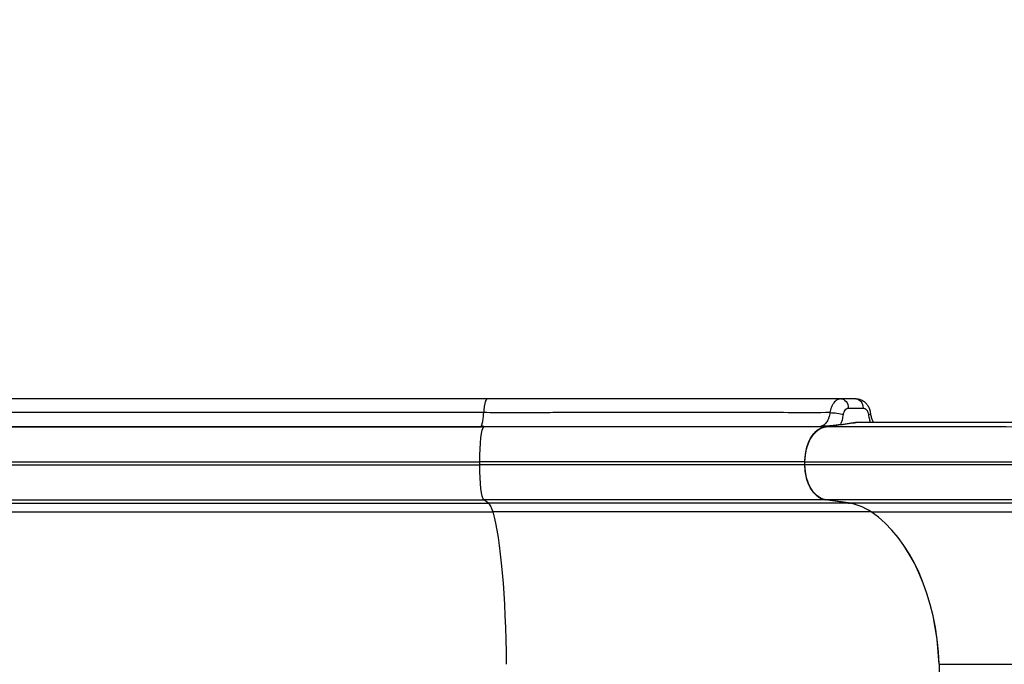
# Model space of a CAD drawing. Units: inches. Extents: x 37 to 6932, y 15 to 5672.
# Drawn here: x 3394 to 4235, y 3210 to 3761 of the extents above; entities that cross this region are included whole.
import ezdxf

# ---------------------------------------------------------------- set-up
doc = ezdxf.new("R2010")
doc.units = ezdxf.units.IN
doc.header["$MEASUREMENT"] = 0
doc.styles.get("Standard").update_dxf_attribs({"font": 'arial.ttf'})
doc.dimstyles.new('ISO-25', dxfattribs={"dimtxt": 2.5, "dimasz": 2.5, "dimexe": 1.25, "dimexo": 0.625, "dimtad": 1, "dimtxsty": 'Standard', "dimcen": 2.5, "dimadec": 0, "dimazin": 0, "dimtfac": 1, "dimtmove": 0, "dimatfit": 3, "dimfxl": 1, "dimarcsym": 0})

# ---------------------------------------------------------------- blocks, each defined once
blk = doc.blocks.new('*D5')
at = {"color": 0, "lineweight": -2, "transparency": 16777216}
for p, q in [((430.33, 5235.14), (309.08, 5235.14)), ((310.33, 134.72), (310.33, 5115.14)), ((430.33, 14.72), (309.08, 14.72))]:
    blk.add_line(p, q, dxfattribs=at)
at = {"color": 0, "transparency": 16777216}
for points in [[(290.33, 5115.14), (330.33, 5115.14), (310.33, 5235.14)], [(290.33, 134.72), (330.33, 134.72), (310.33, 14.72)]]:
    blk.add_solid(points, dxfattribs=at)
at = {"layer": 'Defpoints', "color": 0, "transparency": 16777216}
for p in [(310.33, 5235.14), (4472.25, 5235.14), (4339.48, 14.72)]:
    blk.add_point(p, dxfattribs=at)
at = {"color": 0, "transparency": 16777216, "insert": (168.21, 2624.93), "char_height": 200, "attachment_point": 5, "rotation": 90}
blk.add_mtext('520', dxfattribs=at)
blk = doc.blocks.new('*D6')
at = {"color": 0, "lineweight": -2, "transparency": 16777216}
for p, q in [((468.78, 5278.21), (468.78, 5399.46)), ((588.78, 5398.21), (6811.92, 5398.21)), ((6931.92, 5278.21), (6931.92, 5399.46))]:
    blk.add_line(p, q, dxfattribs=at)
at = {"color": 0, "transparency": 16777216}
for points in [[(588.78, 5418.21), (588.78, 5378.21), (468.78, 5398.21)], [(6811.92, 5418.21), (6811.92, 5378.21), (6931.92, 5398.21)]]:
    blk.add_solid(points, dxfattribs=at)
at = {"layer": 'Defpoints', "color": 0, "transparency": 16777216}
for p in [(6931.92, 5398.21), (6931.92, 3735.14), (468.78, 3101.37)]:
    blk.add_point(p, dxfattribs=at)
at = {"color": 0, "transparency": 16777216, "insert": (3700.35, 5540.33), "char_height": 200, "attachment_point": 5}
blk.add_mtext('650', dxfattribs=at)

msp = doc.modelspace()

# ---------------------------------------------------------------- linework, layer by layer
at = {"linetype": 'Continuous'}
for p, q in [((4095.717, 3436.886), (4096.016, 3436.886)), ((4108.452, 3436.886), (4096.016, 3436.886)), ((4108.734, 3436.886), (4108.452, 3436.886)), ((3790.409, 3425.049), (3790.409, 3425.052)), ((4095.548, 3415.002), (4108.286, 3416.886)), ((4108.286, 3416.886), (4110.232, 3416.886)), ((3286.469, 3413.061), (3790.575, 3413.061)), ((3790.575, 3413.061), (3790.863, 3413.274)), ((4082.379, 3413.061), (3790.575, 3413.061)), ((4084.088, 3413.313), (4082.379, 3413.061)), ((4082.398, 3413.061), (4084.105, 3413.314)), ((4082.431, 3413.061), (4084.137, 3413.314)), ((4082.444, 3413.061), (4084.155, 3413.314)), ((4082.444, 3413.061), (4083.028, 3413.061)), ((4084.105, 3413.314), (4084.153, 3413.321)), ((4084.137, 3413.314), (4084.186, 3413.321)), ((4095.515, 3415.002), (4084.153, 3413.321)), ((4095.548, 3415.002), (4084.186, 3413.321)), ((3267.2, 3383.175), (3787.104, 3383.175)), ((4064.959, 3383.175), (3787.104, 3383.175)), ((3787.104, 3380.403), (3787.104, 3383.175)), ((4064.959, 3380.403), (4064.959, 3383.175)), ((4064.959, 3380.403), (4064.959, 3383.175)), ((3267.2, 3380.403), (3787.104, 3380.403)), ((4064.959, 3380.403), (3787.104, 3380.403)), ((3286.469, 3350.517), (3790.575, 3350.517)), ((4082.395, 3350.517), (3790.575, 3350.517)), ((3794.518, 3347.796), (3790.575, 3350.517)), ((4102.198, 3347.796), (4082.395, 3350.517)), ((4102.23, 3347.796), (4082.428, 3350.517)), ((4082.428, 3350.517), (4083.028, 3350.517)), ((4104.208, 3347.747), (4083.376, 3350.468)), ((3308.353, 3347.796), (3794.518, 3347.796)), ((4102.198, 3347.796), (3794.518, 3347.796)), ((4102.23, 3347.796), (4103.829, 3347.796)), ((3329.753, 3340.203), (3798.373, 3340.203)), ((4121.563, 3340.203), (3798.373, 3340.203)), ((4121.595, 3340.203), (4302.464, 3340.203)), ((4179.598, 3210.038), (4179.598, 3048.54)), ((4179.598, 3210.038), (4302.464, 3210.038))]:
    msp.add_line(p, q, dxfattribs=at)
at = {"linetype": 'Continuous', "extrusion": (0, 0, -1)}
for centre, major_axis, ratio, start_param, end_param in [((4095.877, 3428.883), (-0.393, 7.99), 0.7707313, 0.0361037, 1.6087217), ((4108.452, 3428.886), (0, 8), 0.7711099, 0, 1.5707963), ((4091.678, 3423.369), (7.926, -1.089), 0.1626054, -2.3306745, -0.701403), ((4113.083, 3423.323), (7.93, 1.055), 0.1576985, -0.0000001, 0.7007222), ((3790.907, 3383.175), (0, 30), 0.1267555, -1.5707963, -0.0872665), ((4084.06, 3383.175), (0, 30), 0.6367021, -1.5707963, -0.0871086), ((4084.092, 3383.175), (0, 30), 0.6367021, -1.3009482, -0.0871086), ((4080.414, 3395.939), (14.523, -9.874), 0.9962577, -2.2663092, -2.2311386), ((4084.628, 3405.349), (-1.171, 7.914), 0.7677208, 0.1028515, 0.1056309), ((4084.661, 3405.349), (-1.171, 7.914), 0.7677208, 0.105631, 0.1084151), ((4084.276, 3383.176), (0, 30.338), 0.6367021, -1.5708428, -1.5133461), ((3790.907, 3380.403), (0, -30), 0.1267555, 0.0872665, 1.5707963), ((4084.06, 3380.403), (0, -30), 0.6367021, 0.0872665, 1.5707963), ((4084.092, 3380.403), (0, -30), 0.6367021, 0.0872665, 1.3010233)]:
    msp.add_ellipse(centre, major_axis=major_axis, ratio=ratio, start_param=start_param, end_param=end_param, dxfattribs=at)
at = {"linetype": 'Continuous'}
for centre, major_axis, ratio, start_param, end_param in [((4095.988, 3421.957), (0.049, 14.93), 0.6603551, 0.0313389, 0.0335534), ((3793.413, 3248.177), (0, 100), 0.1267555, -0.4020447, -0.0872665), ((4096.648, 3248.177), (0, 100), 0.6367021, -0.4020447, -0.0872665), ((4096.681, 3248.177), (0, 100), 0.6367021, -0.4020447, -0.0872665), ((3790.933, 3202.164), (0, 150), 0.1267555, -1.5182748, -0.4020447), ((4084.191, 3202.164), (0, 150), 0.6367021, -1.5182748, -0.4020447), ((4084.224, 3202.164), (0, 150), 0.6367021, -1.5182748, -0.4020447)]:
    msp.add_ellipse(centre, major_axis=major_axis, ratio=ratio, start_param=start_param, end_param=end_param, dxfattribs=at)
for points, knots in [([(3793.568, 3436.886), (3741.499, 3436.886), (3690.292, 3436.886), (3640.935, 3436.886), (3590.921, 3436.886), (3542.806, 3436.886), (3497.394, 3436.886), (3461.77, 3436.886), (3427.81, 3436.886), (3395.844, 3436.886), (3364.523, 3436.886), (3335.117, 3436.886), (3307.961, 3436.886)], [0, 0, 0, 0, 0.27834957, 0.27834957, 0.27834957, 0.56039787, 0.56039787, 0.56039787, 0.78164965, 0.78164965, 0.78164965, 0.99843551, 0.99843551, 0.99843551, 0.99843551]), ([(4095.717, 3436.886), (4078.679, 3436.886), (4061.555, 3436.886), (4025.63, 3436.886), (4006.661, 3436.886), (3967.032, 3436.886), (3946.463, 3436.886), (3904.406, 3436.886), (3882.857, 3436.886), (3838.696, 3436.886), (3816.132, 3436.886), (3793.568, 3436.886)], [0.02347001, 0.02347001, 0.02347001, 0.02347001, 0.21786912, 0.21786912, 0.41340184, 0.41340184, 0.60893456, 0.60893456, 0.80446728, 0.80446728, 1, 1, 1, 1]), ([(4095.706, 3436.879), (4095.155, 3436.853), (4094.612, 3436.757), (4094.078, 3436.595), (4093.545, 3436.433), (4093.02, 3436.205), (4092.504, 3435.908), (4091.988, 3435.611), (4091.495, 3435.252), (4091.025, 3434.835), (4090.555, 3434.418), (4090.108, 3433.943), (4089.684, 3433.408), (4089.473, 3433.141), (4089.269, 3432.86), (4089.074, 3432.569), (4088.879, 3432.278), (4088.693, 3431.976), (4088.516, 3431.664), (4088.161, 3431.038), (4087.84, 3430.369), (4087.555, 3429.655), (4087.413, 3429.298), (4087.28, 3428.932), (4087.158, 3428.561), (4087.036, 3428.19), (4086.925, 3427.812), (4086.825, 3427.429), (4086.623, 3426.661), (4086.464, 3425.87), (4086.347, 3425.053)], [0, 0, 0, 0, 0.002471761, 0.002471761, 0.002471761, 0.004943523, 0.004943523, 0.004943523, 0.007415284, 0.007415284, 0.007415284, 0.009887045, 0.009887045, 0.009887045, 0.011122926, 0.011122926, 0.011122926, 0.012358807, 0.012358807, 0.012358807, 0.014830568, 0.014830568, 0.014830568, 0.016066449, 0.016066449, 0.016066449, 0.017302329, 0.017302329, 0.017302329, 0.019774091, 0.019774091, 0.019774091, 0.019774091]), ([(4108.734, 3436.886), (4108.738, 3436.886), (4108.743, 3436.886), (4108.747, 3436.886), (4108.747, 3436.886), (4108.748, 3436.886), (4108.748, 3436.886), (4108.75, 3436.886), (4108.751, 3436.886), (4108.756, 3436.886), (4108.76, 3436.886), (4108.776, 3436.886), (4108.788, 3436.886), (4108.834, 3436.886), (4108.87, 3436.885), (4109.01, 3436.883), (4109.116, 3436.88), (4109.538, 3436.861), (4109.854, 3436.833), (4111.117, 3436.665), (4112.055, 3436.41), (4113.858, 3435.66), (4114.733, 3435.151), (4116.341, 3433.923), (4117.081, 3433.192), (4118.401, 3431.549), (4118.981, 3430.621), (4119.956, 3428.613), (4120.348, 3427.517), (4120.795, 3425.731), (4120.923, 3425.057), (4121.013, 3424.378)], [0, 0, 0, 0, 0.0138217, 0.0138217, 0.014743, 0.014743, 0.0161092, 0.0161092, 0.0202081, 0.0202081, 0.0325046, 0.0325046, 0.0693943, 0.0693943, 0.1800643, 0.1800643, 0.5121018, 0.5121018, 1.5089599, 1.5089599, 4.5196365, 4.5196365, 7.6650809, 7.6650809, 10.9016177, 10.9016177, 14.2838885, 14.2838885, 17.8140988, 17.8140988, 19.8795796, 19.8795796, 19.8795796, 19.8795796]), ([(3790.409, 3425.052), (3789.67, 3425.052), (3788.926, 3425.052), (3788.185, 3425.052), (3787.444, 3425.052), (3786.703, 3425.052), (3785.963, 3425.052), (3784.482, 3425.052), (3783.002, 3425.052), (3781.523, 3425.052), (3778.566, 3425.051), (3775.612, 3425.051), (3772.663, 3425.051), (3766.765, 3425.051), (3760.884, 3425.05), (3755.02, 3425.05), (3743.292, 3425.049), (3731.631, 3425.048), (3720.038, 3425.048), (3708.445, 3425.048), (3696.92, 3425.048), (3685.462, 3425.049), (3679.732, 3425.049), (3674.02, 3425.049), (3668.325, 3425.049), (3662.63, 3425.05), (3656.951, 3425.05), (3651.297, 3425.051), (3639.99, 3425.052), (3628.776, 3425.053), (3617.655, 3425.053), (3612.095, 3425.054), (3606.556, 3425.054), (3601.045, 3425.054), (3595.534, 3425.054), (3590.049, 3425.054), (3584.592, 3425.054), (3573.677, 3425.055), (3562.868, 3425.054), (3552.17, 3425.054), (3541.472, 3425.054), (3530.895, 3425.053), (3520.441, 3425.053), (3509.987, 3425.053), (3499.651, 3425.052), (3489.452, 3425.052), (3484.352, 3425.052), (3479.286, 3425.052), (3474.253, 3425.052), (3469.221, 3425.052), (3464.222, 3425.052), (3459.258, 3425.053), (3449.332, 3425.053), (3439.551, 3425.053), (3429.914, 3425.053), (3420.278, 3425.053), (3410.797, 3425.053), (3401.473, 3425.053), (3396.812, 3425.053), (3392.19, 3425.052), (3387.606, 3425.052), (3383.023, 3425.052), (3378.479, 3425.052), (3373.976, 3425.052), (3364.972, 3425.051), (3356.137, 3425.051), (3347.473, 3425.051), (3343.14, 3425.051), (3338.85, 3425.051), (3334.603, 3425.051), (3330.355, 3425.051), (3326.15, 3425.052), (3321.99, 3425.052), (3313.672, 3425.052), (3305.533, 3425.053), (3297.576, 3425.052)], [-0.00000006, -0.00000006, -0.00000006, -0.00000006, 0.00226484, 0.00226484, 0.00226484, 0.00452973, 0.00452973, 0.00452973, 0.00905952, 0.00905952, 0.00905952, 0.0181191, 0.0181191, 0.0181191, 0.03623827, 0.03623827, 0.03623827, 0.07247659, 0.07247659, 0.07247659, 0.10871492, 0.10871492, 0.10871492, 0.12683408, 0.12683408, 0.12683408, 0.14495324, 0.14495324, 0.14495324, 0.18119157, 0.18119157, 0.18119157, 0.19931073, 0.19931073, 0.19931073, 0.21742989, 0.21742989, 0.21742989, 0.25366822, 0.25366822, 0.25366822, 0.28990654, 0.28990654, 0.28990654, 0.32614487, 0.32614487, 0.32614487, 0.34426403, 0.34426403, 0.34426403, 0.36238319, 0.36238319, 0.36238319, 0.39862152, 0.39862152, 0.39862152, 0.43485984, 0.43485984, 0.43485984, 0.45297901, 0.45297901, 0.45297901, 0.47109817, 0.47109817, 0.47109817, 0.5073365, 0.5073365, 0.5073365, 0.52545566, 0.52545566, 0.52545566, 0.54357482, 0.54357482, 0.54357482, 0.57981315, 0.57981315, 0.57981315, 0.57981315]), ([(3790.497, 3413.296), (3790.124, 3413.308), (3789.766, 3413.323), (3789.464, 3413.352), (3789.313, 3413.367), (3789.177, 3413.385), (3789.067, 3413.409), (3788.956, 3413.433), (3788.87, 3413.462), (3788.806, 3413.497), (3788.743, 3413.532), (3788.702, 3413.572), (3788.676, 3413.617), (3788.649, 3413.662), (3788.637, 3413.712), (3788.634, 3413.767), (3788.627, 3413.877), (3788.653, 3414.005), (3788.69, 3414.15), (3788.728, 3414.295), (3788.778, 3414.456), (3788.832, 3414.633), (3788.887, 3414.809), (3788.946, 3415), (3789.007, 3415.207), (3789.129, 3415.621), (3789.258, 3416.095), (3789.384, 3416.631), (3789.509, 3417.167), (3789.628, 3417.751), (3789.738, 3418.38), (3789.848, 3419.008), (3789.949, 3419.683), (3790.039, 3420.405), (3790.128, 3421.126), (3790.204, 3421.875), (3790.266, 3422.649), (3790.328, 3423.423), (3790.376, 3424.222), (3790.409, 3425.049)], [0.000000061, 0.000000061, 0.000000061, 0.000000061, 0.001272859, 0.001272859, 0.001272859, 0.001909289, 0.001909289, 0.001909289, 0.002545719, 0.002545719, 0.002545719, 0.003182149, 0.003182149, 0.003182149, 0.003818578, 0.003818578, 0.003818578, 0.005091438, 0.005091438, 0.005091438, 0.006364297, 0.006364297, 0.006364297, 0.007637157, 0.007637157, 0.007637157, 0.010182876, 0.010182876, 0.010182876, 0.012728595, 0.012728595, 0.012728595, 0.015274314, 0.015274314, 0.015274314, 0.017820033, 0.017820033, 0.017820033, 0.020365752, 0.020365752, 0.020365752, 0.020365752]), ([(4086.347, 3425.053), (4075.888, 3425.032), (4065.391, 3425.032), (4054.691, 3425.039), (4043.991, 3425.046), (4033.086, 3425.059), (4021.801, 3425.066), (4010.516, 3425.073), (3998.834, 3425.073), (3986.805, 3425.071), (3983.797, 3425.07), (3980.77, 3425.07), (3977.727, 3425.069), (3974.685, 3425.068), (3971.626, 3425.067), (3968.551, 3425.067), (3962.401, 3425.065), (3956.189, 3425.063), (3949.919, 3425.062), (3943.65, 3425.06), (3937.322, 3425.059), (3930.944, 3425.059), (3924.566, 3425.059), (3918.148, 3425.06), (3911.685, 3425.06), (3898.759, 3425.061), (3885.655, 3425.061), (3872.332, 3425.057), (3869.001, 3425.055), (3865.656, 3425.054), (3862.297, 3425.052), (3858.938, 3425.05), (3855.565, 3425.048), (3852.18, 3425.045), (3845.41, 3425.04), (3838.593, 3425.035), (3831.743, 3425.032), (3824.893, 3425.028), (3818.01, 3425.027), (3811.115, 3425.029), (3804.221, 3425.031), (3797.315, 3425.037), (3790.409, 3425.049)], [0.00848277, 0.00848277, 0.00848277, 0.00848277, 0.05135743, 0.05135743, 0.05135743, 0.09423209, 0.09423209, 0.09423209, 0.13710674, 0.13710674, 0.13710674, 0.14782541, 0.14782541, 0.14782541, 0.15854407, 0.15854407, 0.15854407, 0.1799814, 0.1799814, 0.1799814, 0.20141873, 0.20141873, 0.20141873, 0.22285606, 0.22285606, 0.22285606, 0.26573071, 0.26573071, 0.26573071, 0.27644938, 0.27644938, 0.27644938, 0.28716804, 0.28716804, 0.28716804, 0.30860537, 0.30860537, 0.30860537, 0.3300427, 0.3300427, 0.3300427, 0.35148003, 0.35148003, 0.35148003, 0.35148003]), ([(4086.347, 3425.053), (4086.247, 3424.304), (4086.113, 3423.577), (4085.947, 3422.871), (4085.781, 3422.166), (4085.583, 3421.481), (4085.351, 3420.819), (4085.235, 3420.487), (4085.111, 3420.161), (4084.98, 3419.845), (4084.849, 3419.53), (4084.711, 3419.224), (4084.567, 3418.927), (4084.279, 3418.334), (4083.965, 3417.778), (4083.624, 3417.261), (4083.283, 3416.743), (4082.914, 3416.262), (4082.53, 3415.835), (4082.146, 3415.408), (4081.744, 3415.031), (4081.326, 3414.703), (4081.117, 3414.539), (4080.904, 3414.388), (4080.686, 3414.249), (4080.468, 3414.11), (4080.246, 3413.984), (4080.022, 3413.873), (4079.576, 3413.65), (4079.121, 3413.484), (4078.66, 3413.374)], [0, 0, 0, 0, 0.002265968, 0.002265968, 0.002265968, 0.004531937, 0.004531937, 0.004531937, 0.005664921, 0.005664921, 0.005664921, 0.006797905, 0.006797905, 0.006797905, 0.009063874, 0.009063874, 0.009063874, 0.011329842, 0.011329842, 0.011329842, 0.013595811, 0.013595811, 0.013595811, 0.014728795, 0.014728795, 0.014728795, 0.015861779, 0.015861779, 0.015861779, 0.018127724, 0.018127724, 0.018127724, 0.018127724]), ([(4097.847, 3423.369), (4097.899, 3423.749), (4097.971, 3424.118), (4098.061, 3424.476), (4098.152, 3424.833), (4098.261, 3425.181), (4098.389, 3425.513), (4098.644, 3426.179), (4098.963, 3426.764), (4099.343, 3427.263), (4099.723, 3427.763), (4100.145, 3428.152), (4100.608, 3428.43), (4101.071, 3428.707), (4101.55, 3428.858), (4102.046, 3428.883)], [0, 0, 0, 0, 0.0011537036, 0.0011537036, 0.0011537036, 0.0023074071, 0.0023074071, 0.0023074071, 0.0046148142, 0.0046148142, 0.0046148142, 0.0069222213, 0.0069222213, 0.0069222213, 0.0092296284, 0.0092296284, 0.0092296284, 0.0092296284]), ([(4102.046, 3428.883), (4102.177, 3428.889), (4102.308, 3428.886), (4102.439, 3428.886), (4102.57, 3428.886), (4102.701, 3428.886), (4102.832, 3428.886), (4103.094, 3428.886), (4103.356, 3428.886), (4103.618, 3428.886), (4104.142, 3428.886), (4104.666, 3428.886), (4105.19, 3428.886), (4106.237, 3428.886), (4107.285, 3428.886), (4108.333, 3428.886), (4110.429, 3428.886), (4112.525, 3428.886), (4114.62, 3428.886)], [0, 0, 0, 0, 0.000617168, 0.000617168, 0.000617168, 0.001234335, 0.001234335, 0.001234335, 0.00246867, 0.00246867, 0.00246867, 0.00493734, 0.00493734, 0.00493734, 0.009874681, 0.009874681, 0.009874681, 0.019749362, 0.019749362, 0.019749362, 0.019749362]), ([(4114.62, 3428.886), (4114.754, 3428.886), (4114.888, 3428.889), (4115.021, 3428.884), (4115.154, 3428.878), (4115.286, 3428.864), (4115.417, 3428.84), (4115.679, 3428.792), (4115.937, 3428.707), (4116.191, 3428.587), (4116.318, 3428.526), (4116.444, 3428.456), (4116.567, 3428.378), (4116.69, 3428.299), (4116.81, 3428.213), (4116.928, 3428.118), (4117.162, 3427.929), (4117.385, 3427.709), (4117.596, 3427.455), (4117.701, 3427.329), (4117.804, 3427.193), (4117.902, 3427.053), (4117.999, 3426.912), (4118.093, 3426.765), (4118.181, 3426.612), (4118.359, 3426.307), (4118.519, 3425.977), (4118.661, 3425.623), (4118.802, 3425.269), (4118.923, 3424.897), (4119.022, 3424.514), (4119.12, 3424.13), (4119.197, 3423.733), (4119.252, 3423.323)], [0, 0, 0, 0, 0.000629228, 0.000629228, 0.000629228, 0.001258457, 0.001258457, 0.001258457, 0.002516913, 0.002516913, 0.002516913, 0.003146141, 0.003146141, 0.003146141, 0.00377537, 0.00377537, 0.00377537, 0.005033826, 0.005033826, 0.005033826, 0.005663054, 0.005663054, 0.005663054, 0.006292283, 0.006292283, 0.006292283, 0.007550739, 0.007550739, 0.007550739, 0.008809196, 0.008809196, 0.008809196, 0.010067652, 0.010067652, 0.010067652, 0.010067652]), ([(4083.369, 3413.11), (4083.443, 3413.12), (4083.516, 3413.13), (4083.589, 3413.141), (4083.661, 3413.151), (4083.732, 3413.161), (4083.803, 3413.171), (4092.734, 3414.426), (4101.664, 3415.682), (4110.594, 3416.937)], [0, 0, 0, 0, 0.000329634, 0.000329634, 0.000329634, 0.000649738, 0.000649738, 0.000649738, 0.040727505, 0.040727505, 0.040727505, 0.040727505]), ([(4095.515, 3415.002), (4095.798, 3415.634), (4096.061, 3416.289), (4096.301, 3416.959), (4096.54, 3417.628), (4096.757, 3418.312), (4096.951, 3419.01), (4097.34, 3420.406), (4097.64, 3421.858), (4097.847, 3423.369)], [0, 0, 0, 0, 0.0023162044, 0.0023162044, 0.0023162044, 0.0046324088, 0.0046324088, 0.0046324088, 0.0092648176, 0.0092648176, 0.0092648176, 0.0092648176]), ([(4110.594, 3416.937), (4115.69, 3416.937), (4120.931, 3416.937), (4131.704, 3416.937), (4137.234, 3416.937), (4145.749, 3416.937), (4148.624, 3416.937), (4152.991, 3416.937), (4154.457, 3416.937), (4157.398, 3416.937), (4158.875, 3416.937), (4166.282, 3416.937), (4172.293, 3416.937), (4190.581, 3416.937), (4203.108, 3416.937), (4222.396, 3416.937), (4228.908, 3416.937), (4242.101, 3416.937), (4248.782, 3416.937), (4257.241, 3416.937), (4258.94, 3416.937), (4262.337, 3416.937), (4264.038, 3416.937), (4269.143, 3416.937), (4272.553, 3416.937), (4279.385, 3416.937), (4282.806, 3416.937), (4287.948, 3416.937), (4289.663, 3416.937), (4293.097, 3416.937), (4294.816, 3416.937), (4297.395, 3416.937), (4298.256, 3416.937), (4299.547, 3416.937), (4299.977, 3416.937), (4300.838, 3416.937), (4301.269, 3416.937), (4302.561, 3416.937), (4303.42, 3416.937), (4305.137, 3416.937), (4305.996, 3416.937), (4310.29, 3416.937), (4313.726, 3416.937), (4319.952, 3416.937), (4322.743, 3416.937), (4325.534, 3416.937)], [0.36437578, 0.36437578, 0.36437578, 0.36437578, 0.38500389, 0.38500389, 0.405632, 0.405632, 0.41594606, 0.41594606, 0.42110309, 0.42110309, 0.42626011, 0.42626011, 0.44688822, 0.44688822, 0.48814445, 0.48814445, 0.50877256, 0.50877256, 0.52940067, 0.52940067, 0.5345577, 0.5345577, 0.53971472, 0.53971472, 0.55002878, 0.55002878, 0.56034283, 0.56034283, 0.56549986, 0.56549986, 0.57065689, 0.57065689, 0.5732354, 0.5732354, 0.57452466, 0.57452466, 0.57581392, 0.57581392, 0.57839243, 0.57839243, 0.58097095, 0.58097095, 0.591285, 0.591285, 0.59966511, 0.59966511, 0.59966511, 0.59966511]), ([(4119.252, 3423.323), (4119.432, 3421.971), (4119.685, 3420.667), (4120.01, 3419.407), (4120.227, 3418.563), (4120.476, 3417.74), (4120.758, 3416.937)], [0, 0, 0, 0, 0.004076418, 0.004076418, 0.004076418, 0.0068064433, 0.0068064433, 0.0068064433, 0.0068064433]), ([(4121.013, 3424.378), (4121.163, 3423.248), (4121.385, 3422.143), (4121.945, 3420.08), (4122.287, 3419.106), (4122.868, 3417.775), (4123.08, 3417.341), (4123.299, 3416.937)], [0, 0, 0, 0, 3.4918256, 3.4918256, 6.9723995, 6.9723995, 8.7991386, 8.7991386, 8.7991386, 8.7991386]), ([(3288.228, 3413.296), (3296.34, 3413.297), (3304.636, 3413.297), (3313.116, 3413.297), (3317.356, 3413.297), (3321.643, 3413.297), (3325.973, 3413.297), (3330.302, 3413.297), (3334.675, 3413.297), (3339.092, 3413.297), (3347.924, 3413.297), (3356.929, 3413.297), (3366.109, 3413.297), (3370.699, 3413.296), (3375.331, 3413.296), (3380.003, 3413.296), (3384.675, 3413.296), (3389.387, 3413.296), (3394.139, 3413.296), (3403.643, 3413.296), (3413.309, 3413.296), (3423.132, 3413.296), (3432.954, 3413.296), (3442.925, 3413.296), (3453.044, 3413.296), (3458.103, 3413.296), (3463.199, 3413.296), (3468.329, 3413.296), (3473.459, 3413.296), (3478.623, 3413.296), (3483.821, 3413.297), (3494.218, 3413.297), (3504.753, 3413.297), (3515.409, 3413.297), (3526.064, 3413.297), (3536.844, 3413.297), (3547.749, 3413.297), (3558.654, 3413.297), (3569.669, 3413.297), (3580.793, 3413.297), (3586.356, 3413.297), (3591.945, 3413.297), (3597.563, 3413.297), (3603.18, 3413.297), (3608.824, 3413.297), (3614.491, 3413.296), (3625.824, 3413.296), (3637.253, 3413.296), (3648.776, 3413.296), (3654.538, 3413.296), (3660.325, 3413.296), (3666.127, 3413.296), (3671.929, 3413.296), (3677.749, 3413.296), (3683.586, 3413.296), (3695.259, 3413.296), (3707.001, 3413.296), (3718.812, 3413.296), (3730.622, 3413.296), (3742.501, 3413.296), (3754.448, 3413.296), (3760.422, 3413.296), (3766.413, 3413.296), (3772.421, 3413.296), (3775.426, 3413.296), (3778.434, 3413.296), (3781.447, 3413.296), (3782.953, 3413.296), (3784.461, 3413.296), (3785.97, 3413.296), (3787.478, 3413.296), (3788.988, 3413.296), (3790.498, 3413.296)], [-0.00000064, -0.00000064, -0.00000064, -0.00000064, 0.03698293, 0.03698293, 0.03698293, 0.05547471, 0.05547471, 0.05547471, 0.07396649, 0.07396649, 0.07396649, 0.11095005, 0.11095005, 0.11095005, 0.12944183, 0.12944183, 0.12944183, 0.14793361, 0.14793361, 0.14793361, 0.18491718, 0.18491718, 0.18491718, 0.22190074, 0.22190074, 0.22190074, 0.24039252, 0.24039252, 0.24039252, 0.2588843, 0.2588843, 0.2588843, 0.29586786, 0.29586786, 0.29586786, 0.33285143, 0.33285143, 0.33285143, 0.36983499, 0.36983499, 0.36983499, 0.38832677, 0.38832677, 0.38832677, 0.40681855, 0.40681855, 0.40681855, 0.44380211, 0.44380211, 0.44380211, 0.4622939, 0.4622939, 0.4622939, 0.48078568, 0.48078568, 0.48078568, 0.51776924, 0.51776924, 0.51776924, 0.5547528, 0.5547528, 0.5547528, 0.57324458, 0.57324458, 0.57324458, 0.58249047, 0.58249047, 0.58249047, 0.58711342, 0.58711342, 0.58711342, 0.59173637, 0.59173637, 0.59173637, 0.59173637]), ([(3790.498, 3413.296), (3790.57, 3413.294), (3790.641, 3413.291), (3790.708, 3413.288), (3790.742, 3413.287), (3790.775, 3413.285), (3790.804, 3413.283), (3790.819, 3413.282), (3790.833, 3413.281), (3790.845, 3413.279), (3790.856, 3413.278), (3790.865, 3413.276), (3790.863, 3413.274)], [0, 0, 0, 0, 0.00024598812, 0.00024598812, 0.00024598812, 0.00036898218, 0.00036898218, 0.00036898218, 0.00043047921, 0.00043047921, 0.00043047921, 0.00049197624, 0.00049197624, 0.00049197624, 0.00049197624]), ([(3790.863, 3413.274), (3797.743, 3413.254), (3804.621, 3413.246), (3811.486, 3413.244), (3818.351, 3413.242), (3825.199, 3413.248), (3832.011, 3413.256), (3838.823, 3413.264), (3845.6, 3413.275), (3852.324, 3413.283), (3855.686, 3413.288), (3859.035, 3413.292), (3862.369, 3413.295), (3865.703, 3413.297), (3869.023, 3413.3), (3872.328, 3413.301), (3885.552, 3413.307), (3898.557, 3413.302), (3911.386, 3413.299), (3914.594, 3413.299), (3917.79, 3413.298), (3920.976, 3413.298), (3924.162, 3413.297), (3927.339, 3413.297), (3930.502, 3413.298), (3936.826, 3413.298), (3943.097, 3413.301), (3949.308, 3413.303), (3955.519, 3413.306), (3961.67, 3413.31), (3967.755, 3413.312), (3970.798, 3413.314), (3973.824, 3413.315), (3976.833, 3413.316), (3979.842, 3413.317), (3982.831, 3413.317), (3985.797, 3413.317), (3991.728, 3413.317), (3997.569, 3413.316), (4003.312, 3413.311), (4006.183, 3413.309), (4009.03, 3413.306), (4011.852, 3413.302), (4014.673, 3413.298), (4017.47, 3413.293), (4020.245, 3413.288), (4031.344, 3413.267), (4042.092, 3413.24), (4052.673, 3413.235), (4057.963, 3413.232), (4063.213, 3413.235), (4068.441, 3413.247), (4073.67, 3413.259), (4078.878, 3413.28), (4084.088, 3413.313)], [0, 0, 0, 0, 0.02139028, 0.02139028, 0.02139028, 0.04278057, 0.04278057, 0.04278057, 0.06417085, 0.06417085, 0.06417085, 0.07486599, 0.07486599, 0.07486599, 0.08556113, 0.08556113, 0.08556113, 0.1283417, 0.1283417, 0.1283417, 0.13903684, 0.13903684, 0.13903684, 0.14973198, 0.14973198, 0.14973198, 0.17112226, 0.17112226, 0.17112226, 0.19251255, 0.19251255, 0.19251255, 0.20320769, 0.20320769, 0.20320769, 0.21390283, 0.21390283, 0.21390283, 0.23529311, 0.23529311, 0.23529311, 0.24598825, 0.24598825, 0.24598825, 0.25668339, 0.25668339, 0.25668339, 0.29946396, 0.29946396, 0.29946396, 0.32085424, 0.32085424, 0.32085424, 0.34224453, 0.34224453, 0.34224453, 0.34224453]), ([(4064.991, 3384.918), (4065.059, 3386.676), (4065.229, 3388.408), (4065.5, 3390.115), (4065.658, 3391.108), (4065.852, 3392.094), (4066.08, 3393.069), (4066.316, 3394.076), (4066.587, 3395.058), (4066.89, 3396.012), (4067.381, 3397.557), (4067.957, 3399.031), (4068.62, 3400.435), (4069.121, 3401.496), (4069.673, 3402.519), (4070.261, 3403.474), (4071.148, 3404.916), (4072.12, 3406.218), (4073.177, 3407.378), (4073.64, 3407.886), (4074.12, 3408.368), (4074.614, 3408.818), (4075.101, 3409.263), (4075.598, 3409.673), (4076.104, 3410.05), (4077.222, 3410.886), (4078.386, 3411.561), (4079.594, 3412.073), (4080.203, 3412.332), (4080.826, 3412.549), (4081.452, 3412.722), (4081.769, 3412.809), (4082.087, 3412.885), (4082.407, 3412.949), (4082.567, 3412.982), (4082.728, 3413.012), (4082.889, 3413.038), (4083.049, 3413.065), (4083.209, 3413.089), (4083.369, 3413.11)], [0.001727247, 0.001727247, 0.001727247, 0.001727247, 0.00697703, 0.00697703, 0.00697703, 0.010034516, 0.010034516, 0.010034516, 0.013192701, 0.013192701, 0.013192701, 0.018310658, 0.018310658, 0.018310658, 0.022175247, 0.022175247, 0.022175247, 0.028015622, 0.028015622, 0.028015622, 0.030571099, 0.030571099, 0.030571099, 0.033092086, 0.033092086, 0.033092086, 0.038670165, 0.038670165, 0.038670165, 0.041482359, 0.041482359, 0.041482359, 0.042904072, 0.042904072, 0.042904072, 0.043619523, 0.043619523, 0.043619523, 0.044327914, 0.044327914, 0.044327914, 0.044327914]), ([(4078.66, 3413.374), (4079.638, 3413.373), (4080.606, 3413.371), (4081.55, 3413.365), (4082.022, 3413.362), (4082.489, 3413.358), (4082.94, 3413.353), (4083.166, 3413.35), (4083.388, 3413.346), (4083.599, 3413.342), (4083.705, 3413.339), (4083.808, 3413.337), (4083.903, 3413.333), (4083.951, 3413.331), (4083.996, 3413.329), (4084.036, 3413.327), (4084.055, 3413.325), (4084.074, 3413.324), (4084.087, 3413.322), (4084.094, 3413.321), (4084.099, 3413.32), (4084.101, 3413.319), (4084.103, 3413.317), (4084.101, 3413.316), (4084.088, 3413.313)], [0, 0, 0, 0, 0.0041117843, 0.0041117843, 0.0041117843, 0.0061676765, 0.0061676765, 0.0061676765, 0.0071956226, 0.0071956226, 0.0071956226, 0.0077095956, 0.0077095956, 0.0077095956, 0.0079665821, 0.0079665821, 0.0079665821, 0.0080950754, 0.0080950754, 0.0080950754, 0.008159322, 0.008159322, 0.008159322, 0.0082235687, 0.0082235687, 0.0082235687, 0.0082235687]), ([(4079.274, 3413.422), (4079.472, 3413.435), (4079.664, 3413.448), (4079.854, 3413.463), (4080.044, 3413.477), (4080.233, 3413.491), (4080.421, 3413.506), (4080.797, 3413.535), (4081.17, 3413.565), (4081.543, 3413.595), (4082.287, 3413.656), (4083.029, 3413.718), (4083.764, 3413.78), (4085.234, 3413.905), (4086.673, 3414.031), (4088.065, 3414.162), (4089.456, 3414.293), (4090.8, 3414.427), (4092.068, 3414.568), (4092.385, 3414.603), (4092.697, 3414.638), (4093.004, 3414.674), (4093.311, 3414.71), (4093.611, 3414.747), (4093.9, 3414.783), (4094.479, 3414.856), (4095.02, 3414.929), (4095.515, 3415.002)], [0, 0, 0, 0, 0.000575851, 0.000575851, 0.000575851, 0.001151702, 0.001151702, 0.001151702, 0.002303404, 0.002303404, 0.002303404, 0.004606809, 0.004606809, 0.004606809, 0.009213618, 0.009213618, 0.009213618, 0.013820426, 0.013820426, 0.013820426, 0.014972129, 0.014972129, 0.014972129, 0.016123831, 0.016123831, 0.016123831, 0.018427235, 0.018427235, 0.018427235, 0.018427235]), ([(4084.153, 3413.321), (4084.16, 3413.324), (4084.156, 3413.327), (4084.149, 3413.329), (4084.141, 3413.332), (4084.13, 3413.334), (4084.116, 3413.335), (4084.089, 3413.339), (4084.055, 3413.342), (4084.019, 3413.345), (4083.945, 3413.35), (4083.86, 3413.354), (4083.771, 3413.358), (4083.593, 3413.366), (4083.399, 3413.372), (4083.2, 3413.377), (4082.801, 3413.387), (4082.378, 3413.394), (4081.947, 3413.4), (4081.085, 3413.412), (4080.188, 3413.419), (4079.274, 3413.422)], [0.0000802143, 0.0000802143, 0.0000802143, 0.0000802143, 0.0002034315, 0.0002034315, 0.0002034315, 0.0003266488, 0.0003266488, 0.0003266488, 0.0005730832, 0.0005730832, 0.0005730832, 0.0010659522, 0.0010659522, 0.0010659522, 0.00205169, 0.00205169, 0.00205169, 0.0040231657, 0.0040231657, 0.0040231657, 0.0079661172, 0.0079661172, 0.0079661172, 0.0079661172]), ([(4082.379, 3413.061), (4082.383, 3413.061), (4082.389, 3413.061), (4082.394, 3413.061), (4082.395, 3413.061), (4082.397, 3413.061), (4082.398, 3413.061)], [0, 0, 0, 0, 0.000018907678, 0.000018907678, 0.000018907678, 0.000022684743, 0.000022684743, 0.000022684743, 0.000022684743]), ([(4083.369, 3413.11), (4086.198, 3413.11), (4089.065, 3413.11), (4091.967, 3413.11), (4094.868, 3413.11), (4097.805, 3413.11), (4100.775, 3413.11), (4106.716, 3413.109), (4112.793, 3413.109), (4118.998, 3413.108), (4131.406, 3413.107), (4144.324, 3413.105), (4157.683, 3413.103), (4171.042, 3413.1), (4184.842, 3413.097), (4199.005, 3413.093), (4213.169, 3413.09), (4227.696, 3413.085), (4242.498, 3413.08), (4246.199, 3413.079), (4249.917, 3413.078), (4253.649, 3413.076), (4255.515, 3413.076), (4257.385, 3413.075), (4259.259, 3413.074), (4261.133, 3413.074), (4263.013, 3413.073), (4264.897, 3413.072), (4266.781, 3413.072), (4268.663, 3413.071), (4270.549, 3413.07), (4272.434, 3413.069), (4274.327, 3413.069), (4276.245, 3413.068), (4277.205, 3413.067), (4278.17, 3413.067), (4279.145, 3413.066), (4280.12, 3413.066), (4281.105, 3413.066), (4282.088, 3413.065), (4283.07, 3413.065), (4284.051, 3413.064), (4285.018, 3413.064), (4285.985, 3413.063), (4286.936, 3413.063), (4287.886, 3413.063), (4288.835, 3413.062), (4289.787, 3413.062), (4290.717, 3413.061), (4291.647, 3413.061), (4292.545, 3413.061), (4293.474, 3413.06), (4293.939, 3413.06), (4294.416, 3413.06), (4294.891, 3413.06), (4295.366, 3413.06), (4295.837, 3413.06), (4296.283, 3413.06), (4296.507, 3413.06), (4296.724, 3413.059), (4296.933, 3413.059), (4297.143, 3413.059), (4297.346, 3413.059), (4297.548, 3413.059), (4297.952, 3413.059), (4298.351, 3413.059), (4298.772, 3413.059), (4299.193, 3413.059), (4299.641, 3413.059), (4300.114, 3413.059), (4300.588, 3413.059), (4301.087, 3413.059), (4301.588, 3413.059), (4301.839, 3413.059), (4302.089, 3413.059), (4302.337, 3413.059), (4302.584, 3413.059), (4302.829, 3413.059), (4303.071, 3413.059), (4303.313, 3413.059), (4303.552, 3413.059), (4303.788, 3413.059), (4303.905, 3413.059), (4304.023, 3413.059), (4304.14, 3413.059), (4304.257, 3413.059), (4304.372, 3413.059), (4304.486, 3413.059), (4304.714, 3413.059), (4304.936, 3413.059), (4305.16, 3413.059), (4305.383, 3413.059), (4305.607, 3413.059), (4305.829, 3413.06), (4306.271, 3413.06), (4306.701, 3413.06), (4307.117, 3413.06), (4307.533, 3413.061), (4307.937, 3413.061), (4308.348, 3413.061), (4308.554, 3413.061), (4308.763, 3413.062), (4308.977, 3413.062), (4309.192, 3413.062), (4309.412, 3413.062), (4309.636, 3413.062), (4310.085, 3413.063), (4310.548, 3413.063), (4311.021, 3413.064), (4311.494, 3413.064), (4311.98, 3413.064), (4312.479, 3413.065), (4312.728, 3413.065), (4312.98, 3413.065), (4313.229, 3413.065), (4313.479, 3413.066), (4313.727, 3413.066), (4313.973, 3413.066), (4314.466, 3413.066), (4314.953, 3413.067), (4315.433, 3413.067), (4317.357, 3413.069), (4319.192, 3413.07), (4321.004, 3413.071), (4321.911, 3413.072), (4322.812, 3413.073), (4323.715, 3413.073), (4323.865, 3413.073), (4324.014, 3413.073), (4324.164, 3413.074)], [0, 0, 0, 0, 0.03081371, 0.03081371, 0.03081371, 0.06162742, 0.06162742, 0.06162742, 0.12325483, 0.12325483, 0.12325483, 0.24650966, 0.24650966, 0.24650966, 0.36976449, 0.36976449, 0.36976449, 0.49301932, 0.49301932, 0.49301932, 0.52383303, 0.52383303, 0.52383303, 0.53923988, 0.53923988, 0.53923988, 0.55464674, 0.55464674, 0.55464674, 0.57005359, 0.57005359, 0.57005359, 0.58546044, 0.58546044, 0.58546044, 0.59316387, 0.59316387, 0.59316387, 0.6008673, 0.6008673, 0.6008673, 0.60857073, 0.60857073, 0.60857073, 0.61627415, 0.61627415, 0.61627415, 0.62397758, 0.62397758, 0.62397758, 0.63168101, 0.63168101, 0.63168101, 0.63553272, 0.63553272, 0.63553272, 0.63938443, 0.63938443, 0.63938443, 0.64131029, 0.64131029, 0.64131029, 0.64323615, 0.64323615, 0.64323615, 0.64708786, 0.64708786, 0.64708786, 0.65093957, 0.65093957, 0.65093957, 0.65479129, 0.65479129, 0.65479129, 0.65671714, 0.65671714, 0.65671714, 0.658643, 0.658643, 0.658643, 0.66056886, 0.66056886, 0.66056886, 0.66153179, 0.66153179, 0.66153179, 0.66249471, 0.66249471, 0.66249471, 0.66442057, 0.66442057, 0.66442057, 0.66634643, 0.66634643, 0.66634643, 0.67019814, 0.67019814, 0.67019814, 0.67404985, 0.67404985, 0.67404985, 0.67597571, 0.67597571, 0.67597571, 0.67790157, 0.67790157, 0.67790157, 0.68175328, 0.68175328, 0.68175328, 0.68560499, 0.68560499, 0.68560499, 0.68753085, 0.68753085, 0.68753085, 0.68945671, 0.68945671, 0.68945671, 0.69330842, 0.69330842, 0.69330842, 0.70871528, 0.70871528, 0.70871528, 0.7164187, 0.7164187, 0.7164187, 0.71769146, 0.71769146, 0.71769146, 0.71769146]), ([(4064.959, 3383.175), (4088.951, 3383.175), (4115.375, 3383.175), (4143.665, 3383.175), (4157.81, 3383.175), (4172.421, 3383.175), (4187.415, 3383.175), (4202.409, 3383.175), (4217.786, 3383.175), (4233.451, 3383.175), (4237.368, 3383.175), (4241.301, 3383.175), (4245.256, 3383.175), (4247.233, 3383.175), (4249.216, 3383.175), (4251.202, 3383.175), (4253.189, 3383.175), (4255.176, 3383.175), (4257.165, 3383.175), (4258.16, 3383.175), (4259.156, 3383.175), (4260.154, 3383.175), (4261.153, 3383.175), (4262.154, 3383.175), (4263.155, 3383.175), (4265.156, 3383.175), (4267.156, 3383.175), (4269.13, 3383.175), (4270.117, 3383.175), (4271.098, 3383.175), (4272.069, 3383.175), (4273.04, 3383.175), (4274, 3383.175), (4274.959, 3383.175), (4276.877, 3383.175), (4278.79, 3383.175), (4280.765, 3383.175), (4282.741, 3383.175), (4284.774, 3383.175), (4286.934, 3383.175), (4288.014, 3383.175), (4289.122, 3383.175), (4290.306, 3383.175), (4290.899, 3383.175), (4291.506, 3383.175), (4292.154, 3383.175), (4292.478, 3383.175), (4292.813, 3383.175), (4293.163, 3383.175), (4293.512, 3383.175), (4293.875, 3383.175), (4294.25, 3383.175), (4295, 3383.175), (4295.797, 3383.175), (4296.635, 3383.175), (4297.054, 3383.175), (4297.483, 3383.175), (4297.922, 3383.175), (4298.36, 3383.175), (4298.808, 3383.175), (4299.259, 3383.175), (4299.709, 3383.175), (4300.163, 3383.175), (4300.617, 3383.175), (4301.07, 3383.175), (4301.522, 3383.175), (4301.971, 3383.175), (4302.195, 3383.175), (4302.418, 3383.175), (4302.64, 3383.175), (4302.862, 3383.175), (4303.083, 3383.175), (4303.301, 3383.175), (4303.519, 3383.175), (4303.734, 3383.175), (4303.947, 3383.175), (4304.161, 3383.175), (4304.374, 3383.175), (4304.581, 3383.175), (4304.996, 3383.175), (4305.393, 3383.175), (4305.786, 3383.175), (4306.178, 3383.175), (4306.564, 3383.175), (4306.936, 3383.175), (4307.309, 3383.175), (4307.667, 3383.175), (4308.004, 3383.175), (4308.341, 3383.175), (4308.658, 3383.175), (4308.953, 3383.175), (4309.249, 3383.175), (4309.523, 3383.175), (4309.777, 3383.175), (4310.031, 3383.175), (4310.264, 3383.175), (4310.487, 3383.175), (4310.71, 3383.175), (4310.922, 3383.175), (4311.134, 3383.175), (4311.345, 3383.175), (4311.555, 3383.175), (4311.764, 3383.175), (4311.935, 3383.175), (4312.105, 3383.175), (4312.274, 3383.175)], [0, 0, 0, 0, 0.24645766, 0.24645766, 0.24645766, 0.36968648, 0.36968648, 0.36968648, 0.49291531, 0.49291531, 0.49291531, 0.52372252, 0.52372252, 0.52372252, 0.53912612, 0.53912612, 0.53912612, 0.55452972, 0.55452972, 0.55452972, 0.56223153, 0.56223153, 0.56223153, 0.56993333, 0.56993333, 0.56993333, 0.58533693, 0.58533693, 0.58533693, 0.59303873, 0.59303873, 0.59303873, 0.60074054, 0.60074054, 0.60074054, 0.61614414, 0.61614414, 0.61614414, 0.63154774, 0.63154774, 0.63154774, 0.63924954, 0.63924954, 0.63924954, 0.64310044, 0.64310044, 0.64310044, 0.6450259, 0.6450259, 0.6450259, 0.64695135, 0.64695135, 0.64695135, 0.65080225, 0.65080225, 0.65080225, 0.6527277, 0.6527277, 0.6527277, 0.65465315, 0.65465315, 0.65465315, 0.6565786, 0.6565786, 0.6565786, 0.65850405, 0.65850405, 0.65850405, 0.65946677, 0.65946677, 0.65946677, 0.6604295, 0.6604295, 0.6604295, 0.66139222, 0.66139222, 0.66139222, 0.66235495, 0.66235495, 0.66235495, 0.6642804, 0.6642804, 0.6642804, 0.66620585, 0.66620585, 0.66620585, 0.6681313, 0.6681313, 0.6681313, 0.67005675, 0.67005675, 0.67005675, 0.6719822, 0.6719822, 0.6719822, 0.67390765, 0.67390765, 0.67390765, 0.6758331, 0.6758331, 0.6758331, 0.67775855, 0.67775855, 0.67775855, 0.67934285, 0.67934285, 0.67934285, 0.67934285]), ([(4302.464, 3380.406), (4301.885, 3380.406), (4301.296, 3380.406), (4300.704, 3380.406), (4300.111, 3380.406), (4299.515, 3380.406), (4298.922, 3380.406), (4297.737, 3380.406), (4296.572, 3380.406), (4295.456, 3380.406), (4294.339, 3380.406), (4293.272, 3380.406), (4292.273, 3380.406), (4291.274, 3380.406), (4290.334, 3380.406), (4289.437, 3380.406), (4288.539, 3380.406), (4287.685, 3380.406), (4286.865, 3380.406), (4286.044, 3380.406), (4285.256, 3380.406), (4284.496, 3380.407), (4282.977, 3380.407), (4281.568, 3380.407), (4280.234, 3380.407), (4277.567, 3380.407), (4275.204, 3380.408), (4272.853, 3380.408), (4271.678, 3380.408), (4270.503, 3380.408), (4269.302, 3380.408), (4268.101, 3380.408), (4266.873, 3380.408), (4265.605, 3380.408), (4263.071, 3380.408), (4260.407, 3380.408), (4257.709, 3380.408), (4255.01, 3380.408), (4252.267, 3380.407), (4249.557, 3380.407), (4244.135, 3380.407), (4238.885, 3380.406), (4233.689, 3380.406), (4231.091, 3380.406), (4228.506, 3380.406), (4225.92, 3380.406), (4223.335, 3380.406), (4220.747, 3380.405), (4218.164, 3380.405), (4215.581, 3380.405), (4213.003, 3380.405), (4210.434, 3380.405), (4207.866, 3380.405), (4205.309, 3380.405), (4202.763, 3380.405), (4197.673, 3380.405), (4192.628, 3380.405), (4187.623, 3380.405), (4182.619, 3380.405), (4177.655, 3380.405), (4172.736, 3380.404), (4153.06, 3380.404), (4134.122, 3380.404), (4116.101, 3380.404), (4107.09, 3380.403), (4098.308, 3380.403), (4089.778, 3380.403), (4085.513, 3380.403), (4081.31, 3380.403), (4077.171, 3380.403), (4075.102, 3380.403), (4073.049, 3380.403), (4071.015, 3380.403), (4068.982, 3380.403), (4066.966, 3380.403), (4064.959, 3380.403)], [0.34133382, 0.34133382, 0.34133382, 0.34133382, 0.34390673, 0.34390673, 0.34390673, 0.34647965, 0.34647965, 0.34647965, 0.35162548, 0.35162548, 0.35162548, 0.35677131, 0.35677131, 0.35677131, 0.36191714, 0.36191714, 0.36191714, 0.36706297, 0.36706297, 0.36706297, 0.3722088, 0.3722088, 0.3722088, 0.38250046, 0.38250046, 0.38250046, 0.40308377, 0.40308377, 0.40308377, 0.41337543, 0.41337543, 0.41337543, 0.42366709, 0.42366709, 0.42366709, 0.44425041, 0.44425041, 0.44425041, 0.46483373, 0.46483373, 0.46483373, 0.50600036, 0.50600036, 0.50600036, 0.52658368, 0.52658368, 0.52658368, 0.547167, 0.547167, 0.547167, 0.56775032, 0.56775032, 0.56775032, 0.58833364, 0.58833364, 0.58833364, 0.62950027, 0.62950027, 0.62950027, 0.67066691, 0.67066691, 0.67066691, 0.83533345, 0.83533345, 0.83533345, 0.91766673, 0.91766673, 0.91766673, 0.95883336, 0.95883336, 0.95883336, 0.97941668, 0.97941668, 0.97941668, 1, 1, 1, 1]), ([(4083.376, 3350.468), (4083.274, 3350.481), (4083.172, 3350.495), (4083.07, 3350.511), (4082.906, 3350.536), (4082.743, 3350.564), (4082.58, 3350.595), (4082.255, 3350.656), (4081.932, 3350.729), (4081.612, 3350.813), (4080.975, 3350.981), (4080.346, 3351.193), (4079.725, 3351.45), (4078.888, 3351.796), (4078.065, 3352.223), (4077.257, 3352.734), (4076.895, 3352.963), (4076.535, 3353.209), (4076.183, 3353.469), (4075.066, 3354.294), (4074.013, 3355.262), (4073.024, 3356.37), (4072.42, 3357.046), (4071.839, 3357.776), (4071.284, 3358.557), (4070.929, 3359.056), (4070.587, 3359.573), (4070.26, 3360.105), (4069.359, 3361.571), (4068.562, 3363.152), (4067.871, 3364.851), (4067.587, 3365.55), (4067.319, 3366.271), (4067.073, 3367.007), (4066.801, 3367.817), (4066.557, 3368.639), (4066.338, 3369.472), (4065.876, 3371.229), (4065.528, 3373.04), (4065.296, 3374.904), (4065.179, 3375.844), (4065.092, 3376.8), (4065.035, 3377.758), (4065.018, 3378.058), (4065.003, 3378.359), (4064.991, 3378.66)], [0, 0, 0, 0, 0.000451618, 0.000451618, 0.000451618, 0.001178908, 0.001178908, 0.001178908, 0.00262965, 0.00262965, 0.00262965, 0.00550887, 0.00550887, 0.00550887, 0.009390099, 0.009390099, 0.009390099, 0.011129498, 0.011129498, 0.011129498, 0.01665295, 0.01665295, 0.01665295, 0.020022371, 0.020022371, 0.020022371, 0.022176402, 0.022176402, 0.022176402, 0.028107297, 0.028107297, 0.028107297, 0.030546617, 0.030546617, 0.030546617, 0.033226554, 0.033226554, 0.033226554, 0.038874611, 0.038874611, 0.038874611, 0.04172336, 0.04172336, 0.04172336, 0.042615932, 0.042615932, 0.042615932, 0.042615932]), ([(4302.572, 3350.524), (4300.976, 3350.524), (4299.33, 3350.524), (4297.72, 3350.524), (4296.587, 3350.524), (4295.472, 3350.523), (4294.403, 3350.523), (4293.868, 3350.523), (4293.345, 3350.523), (4292.838, 3350.523), (4292.33, 3350.523), (4291.837, 3350.523), (4291.358, 3350.523), (4289.442, 3350.522), (4287.747, 3350.522), (4286.22, 3350.521), (4280.112, 3350.519), (4276.697, 3350.516), (4272.586, 3350.514), (4272.072, 3350.514), (4271.547, 3350.513), (4271.005, 3350.513), (4270.462, 3350.513), (4269.903, 3350.512), (4269.33, 3350.512), (4268.183, 3350.512), (4266.978, 3350.511), (4265.735, 3350.51), (4263.249, 3350.509), (4260.61, 3350.508), (4257.969, 3350.507), (4256.649, 3350.507), (4255.329, 3350.506), (4254.027, 3350.506), (4252.726, 3350.505), (4251.443, 3350.505), (4250.174, 3350.504), (4247.638, 3350.503), (4245.16, 3350.503), (4242.711, 3350.502), (4240.261, 3350.501), (4237.841, 3350.5), (4235.42, 3350.499), (4234.21, 3350.498), (4232.999, 3350.498), (4231.785, 3350.497), (4230.571, 3350.497), (4229.354, 3350.496), (4228.137, 3350.496), (4225.701, 3350.495), (4223.262, 3350.494), (4220.83, 3350.494), (4218.397, 3350.493), (4215.973, 3350.492), (4213.564, 3350.491), (4208.746, 3350.49), (4203.981, 3350.488), (4199.255, 3350.487), (4194.529, 3350.485), (4189.839, 3350.484), (4185.189, 3350.483), (4166.593, 3350.478), (4148.698, 3350.474), (4131.672, 3350.471), (4123.159, 3350.47), (4114.864, 3350.469), (4106.809, 3350.469), (4102.782, 3350.468), (4098.813, 3350.468), (4094.904, 3350.468), (4092.95, 3350.468), (4091.012, 3350.468), (4089.094, 3350.468), (4087.176, 3350.468), (4085.276, 3350.468), (4083.376, 3350.468)], [0.34464863, 0.34464863, 0.34464863, 0.34464863, 0.35207788, 0.35207788, 0.35207788, 0.35730306, 0.35730306, 0.35730306, 0.35991565, 0.35991565, 0.35991565, 0.36252824, 0.36252824, 0.36252824, 0.37297859, 0.37297859, 0.37297859, 0.41478002, 0.41478002, 0.41478002, 0.4200052, 0.4200052, 0.4200052, 0.42523038, 0.42523038, 0.42523038, 0.43568073, 0.43568073, 0.43568073, 0.45658145, 0.45658145, 0.45658145, 0.4670318, 0.4670318, 0.4670318, 0.47748216, 0.47748216, 0.47748216, 0.49838287, 0.49838287, 0.49838287, 0.51928359, 0.51928359, 0.51928359, 0.52973394, 0.52973394, 0.52973394, 0.5401843, 0.5401843, 0.5401843, 0.56108501, 0.56108501, 0.56108501, 0.58198573, 0.58198573, 0.58198573, 0.62378716, 0.62378716, 0.62378716, 0.66558858, 0.66558858, 0.66558858, 0.83279429, 0.83279429, 0.83279429, 0.91639715, 0.91639715, 0.91639715, 0.95819857, 0.95819857, 0.95819857, 0.97909929, 0.97909929, 0.97909929, 1, 1, 1, 1]), ([(4302.129, 3347.747), (4302.081, 3347.747), (4302.033, 3347.747), (4301.107, 3347.747), (4300.228, 3347.747), (4298.47, 3347.747), (4297.593, 3347.747), (4295.838, 3347.747), (4294.962, 3347.747), (4290.579, 3347.747), (4287.079, 3347.747), (4280.094, 3347.747), (4276.607, 3347.747), (4266.168, 3347.747), (4259.236, 3347.747), (4245.424, 3347.747), (4238.578, 3347.747), (4228.4, 3347.747), (4225.021, 3347.747), (4218.297, 3347.747), (4214.963, 3347.747), (4205.039, 3347.747), (4198.53, 3347.747), (4185.722, 3347.747), (4179.423, 3347.747), (4160.838, 3347.747), (4148.864, 3347.747), (4134.425, 3347.747), (4131.564, 3347.747), (4127.312, 3347.747), (4125.901, 3347.747), (4123.099, 3347.747), (4121.707, 3347.747), (4114.799, 3347.747), (4109.426, 3347.747), (4104.208, 3347.747)], [0.45046332, 0.45046332, 0.45046332, 0.45046332, 0.45060847, 0.45060847, 0.45324611, 0.45324611, 0.45588375, 0.45588375, 0.4585214, 0.4585214, 0.46907197, 0.46907197, 0.47962255, 0.47962255, 0.5007237, 0.5007237, 0.52182485, 0.52182485, 0.53237543, 0.53237543, 0.54292601, 0.54292601, 0.56402716, 0.56402716, 0.58512831, 0.58512831, 0.62733061, 0.62733061, 0.63788119, 0.63788119, 0.64315648, 0.64315648, 0.64843177, 0.64843177, 0.66953292, 0.66953292, 0.66953292, 0.66953292])]:
    msp.add_open_spline(points, degree=3, knots=knots, dxfattribs=at)
msp.add_rational_spline([(3793.568, 3436.886), (3792.004, 3436.886), (3790.749, 3432.362), (3790.409, 3425.052)], [1, 0.832963285918, 0.808817882009, 0.927563788272], degree=3, dxfattribs=at)
for points in [[(4082.431, 3413.061), (4082.434, 3413.061), (4082.439, 3413.061), (4082.444, 3413.061)], [(4084.155, 3413.314), (4084.172, 3413.316), (4084.182, 3413.319), (4084.186, 3413.321)], [(4064.991, 3378.66), (4064.97, 3379.24), (4064.959, 3379.821), (4064.96, 3380.403)]]:
    msp.add_open_spline(points, degree=3, dxfattribs=at)

# ---------------------------------------------------------------- dimensions: what is measured, and where the dimension line sits
dim = msp.add_linear_dim(base=(6931.921, 5398.215), p1=(468.782, 3101.368), p2=(6931.921, 3735.138), text='650', dimstyle='ISO-25', override={"dimtxt": 200, "dimasz": 120, "dimgap": 40, "dimfxl": 120, "dimfxlon": 1})
dim.commit()
dim.dimension.update_dxf_attribs({"geometry": '*D6', "text_midpoint": (3700.351, 5540.33)})
dim = msp.add_linear_dim(base=(310.327, 5235.138), p1=(4339.481, 14.72), p2=(4472.254, 5235.138), angle=90, text='520', dimstyle='ISO-25', override={"dimtxt": 200, "dimasz": 120, "dimgap": 40, "dimfxl": 120, "dimfxlon": 1})
dim.commit()
dim.dimension.update_dxf_attribs({"geometry": '*D5', "text_midpoint": (168.213, 2624.929)})

doc.saveas('drawing.dxf')
